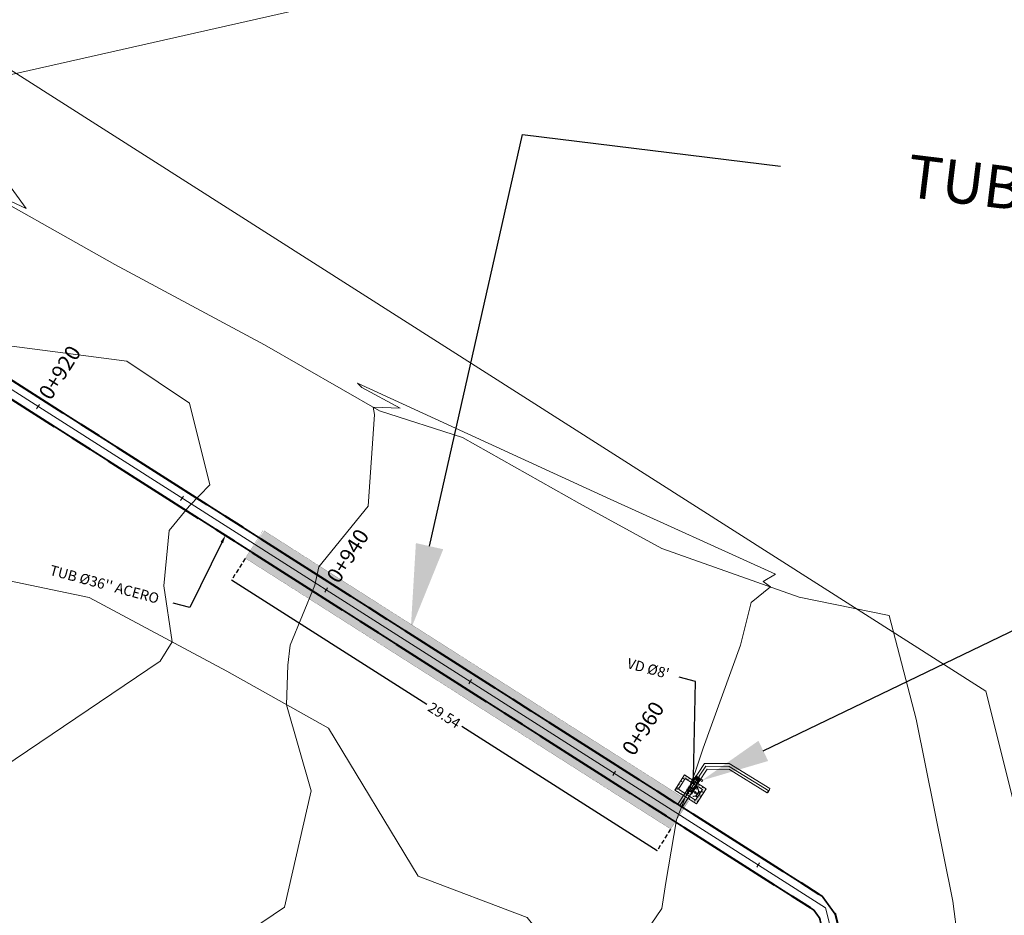
# Model space of a CAD drawing. Units: metres. Extents: x -42808 to 326064, y 31844 to 2118723.
# Drawn here: x 320989 to 321047, y 2114178 to 2114230 of the extents above; entities that cross this region are included whole.
import ezdxf
from ezdxf import colors
from ezdxf.entities.mleader import LeaderData, LeaderLine
from ezdxf.enums import TextEntityAlignment as Align
from ezdxf.math import Vec2, Vec3

# ---------------------------------------------------------------- set-up
doc = ezdxf.new("R2010")
doc.units = ezdxf.units.M
for name, pattern in [('ACAD_ISO05W100', [33, 24, -3, 0, -3, 0, -3]), ('CENTER', [2, 1.25, -0.25, 0.25, -0.25]), ('DASHDOT', [1, 0.5, -0.25, 0, -0.25]), ('DASHED', [0.75, 0.5, -0.25]), ('DASHED2', [0.375, 0.25, -0.125])]:
    doc.linetypes.add(name, pattern=pattern)
doc.layers.get('0').update_dxf_attribs({"lineweight": 0})
doc.layers.get('Defpoints').update_dxf_attribs({"lineweight": 0})
for name, color, linetype, lineweight in [('0-Carretera principal', 7, 'Continuous', 0), ('AAALONGI', 30, 'Continuous', 0), ('BAR-EIXOS', 1, 'DASHDOT', 0), ('BAR-PECAS', 3, 'Continuous', 0), ('BAR-PONTAS', 1, 'DASHED', 0), ('C-ROAD-CNTR-N', 92, 'Continuous', 0), ('C-ROAD-STAN', 11, 'Continuous', 0), ('C-ROAD-STAN-MINR', 11, 'Continuous', 0), ('C-TINN-BNDY', 110, 'Continuous', 0), ('C-TOPO-MINR', 8, 'Continuous', 0), ('CAIXA-T1-L1', 1, 'Continuous', 0), ('CAIXA-T1-L2', 1, 'DASHED', 0), ('CAIXA-T2-L1', 2, 'Continuous', 0), ('CAIXA-T4-L1', 4, 'Continuous', 0), ('DIMTEXTO', 4, 'Continuous', 0), ('G-TEXT', 7, 'Continuous', 0), ('Layer2', 3, 'Continuous', 0), ("LINEA ADUCCIÓN Ø36'' H.D.", 36, 'Continuous', 0), ('PIPE', 7, 'Continuous', 0), ('POTABLE', 7, 'Continuous', 0), ('TEXTO-PE', 3, 'Continuous', 0), ('TEXTO-PECAS-T2', 2, 'Continuous', 0), ('TEXTO-T1', 1, 'Continuous', 0), ('TUB-FF-EIXO', 1, 'DASHDOT', 0), ('TUBERIA', 7, 'Continuous', 0)]:
    doc.layers.add(name, color=color, linetype=linetype, lineweight=lineweight)
doc.styles.add('ISOCPEUR', font='isocpeur.ttf', dxfattribs={"height": 0.09999999999999999})
doc.styles.add('SMPLEX', font='simplex.shx')
doc.styles.get("Standard").update_dxf_attribs({"font": 'simplex.shx'})
doc.dimstyles.new('D-30', dxfattribs={"dimscale": 0.3, "dimtxt": 0.55, "dimasz": 0.17, "dimexe": 0.56, "dimexo": 0.655, "dimgap": 0.1, "dimtad": 0, "dimzin": 0, "dimdsep": 46, "dimtxsty": 'SMPLEX', "dimblk": 'OBLIQUE', "dimcen": 0.09, "dimdle": 0.2, "dimadec": 0, "dimazin": 0, "dimtfac": 1, "dimtofl": 0, "dimtmove": 1, "dimatfit": 3, "dimldrblk": 'OPEN30', "dimfxl": 1, "dimtolj": 1, "dimtzin": 0, "dimarcsym": 0})

# ---------------------------------------------------------------- blocks, each defined once
blk = doc.blocks.new('AeccTickTriangle')
at = {"color": 0, "linetype": 'ByBlock', "lineweight": -2}
blk.add_lwpolyline([(3.05311331771918e-16, 0.6666666666666667), (-0.5773502691896256, -0.333333333333333), (0.5773502691896257, -0.3333333333333335)], close=True, dxfattribs=at)
at = {"color": 0, "linetype": 'ByBlock', "lineweight": -2, "const_width": 0.0625}
blk.add_lwpolyline([(-0.03125, 0, 1), (0.03125, 0, 1)], format="xyb", close=True, dxfattribs=at)
blk = doc.blocks.new('AeccTickLine')
blk.add_line((0, -0.5), (0, 0.5))
blk = doc.blocks.new('BB-3-RB01-N10-D200-S0')
at = {"layer": 'BAR-EIXOS'}
blk.add_line((0.115000000000002, 0), (-0.115000000000002, 0), dxfattribs=at)
at = {"layer": 'BAR-PECAS'}
for p, q in [((-0.09499999999999886, 0.1110000000000042), (-0.05890626840344027, 0.1110000000000042)), ((0.09499999999999886, 0.1110000000000042), (0.05890626840343316, 0.1110000000000042)), ((-0.09499999999999886, -0.1110000000000042), (-0.05890626840344027, -0.1110000000000042)), ((0.09499999999999886, -0.1110000000000042), (0.05890626840343316, -0.1110000000000042))]:
    blk.add_line(p, q, dxfattribs=at)
for points in [[(-0.115000000000002, -0.1700000000000017), (-0.115000000000002, 0.1700000000000017), (-0.09499999999999886, 0.1700000000000017), (-0.09499999999999886, -0.1700000000000017)], [(0.115000000000002, -0.1700000000000017), (0.115000000000002, 0.1700000000000017), (0.09499999999999886, 0.1700000000000017), (0.09499999999999886, -0.1700000000000017)]]:
    blk.add_lwpolyline(points, close=True, dxfattribs=at)
blk.add_lwpolyline([(0.02683333333333593, -0.1700000000000017, 0.3156862745097554), (0.02683333333333593, 0.1700000000000017), (-0.02683333333333593, 0.1700000000000017, 0.3156862745097703), (-0.02683333333333593, -0.1700000000000017), (0.02683333333333593, -0.1700000000000017)], format="xyb", close=True, dxfattribs=at)
for radius in [0.02683333333333299, 0.008944444444444]:
    blk.add_circle((0, 0), radius, dxfattribs=at)
blk = doc.blocks.new('_Oblique')
at = {"color": 0, "linetype": 'ByBlock', "lineweight": -2}
blk.add_line((-0.5, -0.5), (0.5, 0.5), dxfattribs=at)
blk = doc.blocks.new('*D68')
at = {"layer": 'AAALONGI', "color": 0, "linetype": 'DASHED2', "lineweight": -2, "transparency": 16777216}
for p, q in [((321002.1391909671, 2114198.671785241), (321001.3333811705, 2114197.406726467)), ((321027.0521504827, 2114182.802872861), (321026.2463406861, 2114181.537814087))]:
    blk.add_line(p, q, dxfattribs=at)
at = {"layer": 'AAALONGI', "color": 0, "lineweight": -2, "transparency": 16777216}
for p, q in [((321001.336024568, 2114197.41832183), (321012.770028417, 2114190.135156411)), ((321026.2557315087, 2114181.545111514), (321014.8217276604, 2114188.828276933))]:
    blk.add_line(p, q, dxfattribs=at)
at = {"layer": 'Defpoints', "color": 0, "transparency": 16777216}
for p in [(321002.146228837, 2114198.68283415, -0.001229122874360666), (321027.0591883525, 2114182.81392177, -0.001229122874360666), (321026.2523577962, 2114181.547260482)]:
    blk.add_point(p, dxfattribs=at)
at = {"layer": 'AAALONGI', "color": 0, "lineweight": -2, "transparency": 16777216, "xscale": 0.0034, "yscale": 0.0034, "zscale": 0.0034}
for p, rotation in [((321001.3393982806, 2114197.416172862), 147.5039152556024), ((321026.2523577962, 2114181.547260482), 327.5039152556024)]:
    blk.add_blockref('_Oblique', p, dxfattribs=dict(at, rotation=rotation))
at = {"layer": 'AAALONGI', "color": 0, "transparency": 16777216, "insert": (321013.7958780384, 2114189.481716672), "char_height": 0.6, "attachment_point": 5, "rotation": 327.50391525560235, "style": 'SMPLEX'}
blk.add_mtext('\\A1;29.54', dxfattribs=at)
blk = doc.blocks.new('_Open30')
at = {"layer": 'DIMTEXTO', "color": 0, "lineweight": -2}
for p, q in [((-1, 0.26794919), (0, 0)), ((0, 0), (-1, -0.26794919)), ((0, 0), (-1, 0))]:
    blk.add_line(p, q, dxfattribs=at)

msp = doc.modelspace()

# ---------------------------------------------------------------- hatches: boundary and pattern name
at = {"transparency": 33554559}
h = msp.add_hatch(dxfattribs=at)
h.set_pattern_fill('AR-CONC', color=8, scale=0.005)
h.set_pattern_definition([(49.99999999999999, (1346.992294728756, 3840.963167925365), (0.91092334498002, -0.07969542769451543), [0.09525, -1.04775]), (355, (1346.992294728756, 3840.963167925365), (-0.1762171071248467, 0.9552842261951757), [0.0762, -0.83820292085]), (100.4514447, (1347.068204763753, 3840.956526658032), (0.7347062354517664, 0.8755887595609755), [0.08095004399999998, -0.8904512229999998]), (46.18420000000001, (1346.992294728756, 3841.217167925555), (1.35539520446065, -0.2102116396636357), [0.142875, -1.571625]), (96.63555760999992, (1347.105244228733, 3841.199650425464), (1.187020670257515, 1.237130622988608), [0.1214251157, -1.3356780408]), (351.1841511700001, (1346.992294728756, 3841.217167925555), (1.187020670324885, 1.237130622927663), [0.11429983535, -1.2572986596]), (21, (1347.119294728735, 3841.153667925391), (0.7580719563456624, -0.5113259909354381), [0.09525, -1.04775]), (326.0000000000001, (1347.119294728735, 3841.153667925391), (0.3090101417382354, 0.9209398306115963), [0.0762, -0.8382]), (71.45144499999999, (1347.182467391773, 3841.111057425849), (1.067082096393581, 0.4096138444295262), [0.08095004400000001, -0.8904496879999999]), (37.50000000000001, (1346.992294728756, 3840.963167925365), (0.01544301625295908, 0.4227751943657655), [0, -0.82804, 0, -0.8509000000000001, 0, -0.8413750000000001]), (7.499999999999999, (1346.992294728756, 3840.963167925365), (0.3340983125515287, 0.5009028740905975), [0, -0.48514, 0, -0.80899, 0, -0.320675]), (327.5, (1346.709084728733, 3840.963167925365), (0.677952975834357, -0.02864371996336722), [0, -0.3175, 0, -0.9906, 0, -1.31445]), (317.5, (1346.582084728754, 3840.963167925365), (0.7406459069300902, 0.1271324551666652), [0, -0.41275, 0, -0.65786, 0, -0.93345])])
h.paths.add_polyline_path([(321027.0588071482, 2114182.813323309), (321028.1036121105, 2114184.45349897), (321003.2398724942, 2114200.291059542), (321002.146228837, 2114198.68283415)])
at = {"layer": 'CAIXA-T1-L1'}
h = msp.add_hatch(dxfattribs=at)
h.set_pattern_fill('AR-CONC', color=256, scale=0.03, angle=-135.2096239310704, style=0)
h.set_pattern_definition([(274.7903760689296, (321142.6984583734, 2114132.665021127), (-0.1659724628467507, -0.1382358187143425), [0.0225, -0.2475]), (219.7903760689296, (321142.6984583734, 2114132.665021127), (0.1885202874996596, -0.1308210444584751), [0.01799999999999999, -0.1979999999999999]), (325.2417760689296, (321142.6846273361, 2114132.653501475), (0.02254761471550348, -0.2690568785416818), [0.01912205699999988, -0.210342633599999]), (270.9745760689296, (321142.7407292743, 2114132.622439782), (-0.2622059856853743, -0.1903260914026308), [0.03374999999999993, -0.3712499999999994]), (321.4259760689296, (321142.7188787657, 2114132.606579288), (0.006888223972497831, -0.4049414183929764), [0.0286830863999999, -0.3155138999999985]), (215.9745760689296, (321142.7407292743, 2114132.622439782), (0.00688854016402865, -0.404941413103032), [0.02699999999999998, -0.2969999999999997]), (245.7903760689296, (321142.7088708765, 2114132.611949668), (-0.2121808416235711, -0.04043872459603037), [0.02249999999999998, -0.2474999999999998]), (190.7903760689297, (321142.7088708765, 2114132.611949668), (0.1014602577586446, -0.2058151125833816), [0.01799999999999999, -0.1979999999999999]), (296.2417760689296, (321142.6911891376, 2114132.608579785), (-0.110720774931292, -0.2462537488416497), [0.01912205699999999, -0.2103426335999999]), (262.2903760689296, (321142.6984583734, 2114132.665021127), (0.06776970044885319, -0.07344538039300164), [0, -0.1955999999999998, 0, -0.2009999999999998, 0, -0.1987499999999998]), (232.2903760689296, (321142.6984583734, 2114132.665021127), (0.02735141813621327, -0.1395738375410593), [0, -0.1145999999999999, 0, -0.1910999999999997, 0, -0.07574999999999989]), (192.2903760689296, (321142.7459365731, 2114132.712153182), (-0.118421460364748, -0.1080236924432804), [0, -0.07499999999999998, 0, -0.234, 0, -0.3104999999999999]), (182.2903760689296, (321142.7672272456, 2114132.733288632), (-0.1030066184900424, -0.1445720476138), [0, -0.09749999999999998, 0, -0.1553999999999999, 0, -0.2204999999999999])])
h.paths.add_polyline_path([(321028.0255406125, 2114184.636330984), (321027.932097139, 2114184.696241895), (321028.0130578297, 2114184.822516859), (321028.1065013026, 2114184.762605948)], flags=17)
h.paths.add_polyline_path([(321027.9196143559, 2114184.882427771), (321028.0130578297, 2114184.822516859), (321027.932097139, 2114184.696241895), (321027.8386536652, 2114184.756152805)], flags=17)
h.paths.add_polyline_path([(321028.5922654454, 2114185.520255734), (321028.5113047553, 2114185.39398077), (321028.4178612822, 2114185.453891681), (321028.4988219723, 2114185.580166645)], flags=17)
h.paths.add_polyline_path([(321028.4178612822, 2114185.453891681), (321028.3244178082, 2114185.513802591), (321028.4053784983, 2114185.640077556), (321028.4988219723, 2114185.580166645)], flags=17)
h.paths.add_polyline_path([(321028.5922654454, 2114185.520255734), (321029.1301967929, 2114185.175363192), (321028.5634719598, 2114184.291438443), (321028.0255406125, 2114184.636330984), (321028.1065013026, 2114184.762605948), (321028.5181576869, 2114184.498674098), (321028.9229611388, 2114185.130048919), (321028.5113047553, 2114185.39398077)])
h.paths.add_polyline_path([(321027.8674471508, 2114185.984970097), (321028.4053784983, 2114185.640077556), (321028.3244178082, 2114185.513802591), (321027.9127614243, 2114185.777734443), (321027.507957972, 2114185.146359621), (321027.9196143559, 2114184.882427771), (321027.8386536652, 2114184.756152805), (321027.3007223174, 2114185.101045347)])

# ---------------------------------------------------------------- linework, layer by layer
at = {"color": 150}
for p, q in [((321027.4670788528, 2114184.266614628), (321029.045070818, 2114186.661155553)), ((321030.4827101707, 2114186.654237915), (321032.8582729447, 2114185.190806237)), ((321027.5933637576, 2114184.185647564), (321029.1150253337, 2114186.494709333)), ((321030.4895924059, 2114186.47382003), (321032.7989325599, 2114185.051183852))]:
    msp.add_line(p, q, dxfattribs=at)
at = {"color": 1, "linetype": 'ACAD_ISO05W100', "ltscale": 0.1, "const_width": 0.1, "flags": 128}
msp.add_lwpolyline([(320974.2419055127, 2114215.229118317), (320974.5546358068, 2114214.337362006), (320976.7612394305, 2114215.14545244), (320977.3363710322, 2114215.079739477), (321035.4398423784, 2114178.067365368), (321035.7782519735, 2114177.597712839), (321041.3032904821, 2114155.392317261), (321042.2200578668, 2114155.621582527), (321036.6980017122, 2114177.814704585), (321035.9367673203, 2114178.871162981), (320977.7947785365, 2114215.906109588), (320976.5010505763, 2114216.053927404), (320974.2419055127, 2114215.229118317)], dxfattribs=at)
at = {"color": 5, "linetype": 'DASHED2', "ltscale": 10, "const_width": 0.01, "elevation": -0.001229122874360666, "flags": 128}
for points in [[(321002.1462288368, 2114198.68283415), (321003.1906131923, 2114200.322436446)], [(321028.1036121103, 2114184.45349897), (321003.2398724942, 2114200.291059542)], [(321002.1462288368, 2114198.68283415), (321027.0588071481, 2114182.813323308)], [(321027.0588071481, 2114182.813323308), (321028.1035727092, 2114184.453524067)]]:
    msp.add_lwpolyline(points, dxfattribs=at)
at = {"color": 150, "flags": 128}
for points in [[(321030.4827101707, 2114186.654237915), (321029.045070818, 2114186.661155553)], [(321027.7196486626, 2114184.1046805), (321029.1849798501, 2114186.328263114)], [(321030.4895924059, 2114186.47382003), (321029.1150253337, 2114186.494709333)], [(321030.4964746406, 2114186.293402145), (321029.1849798501, 2114186.328263114)], [(321030.4964746406, 2114186.293402145), (321032.7009230949, 2114184.935383008)], [(321032.8582729447, 2114185.190806237), (321032.8260072236, 2114185.072513586), (321032.7374907002, 2114185.002779242), (321032.7009230956, 2114184.935383009), (321032.7773487658, 2114184.979876783), (321032.781748962, 2114185.037646415)]]:
    msp.add_lwpolyline(points, dxfattribs=at)
at = {"layer": '0-Carretera principal', "color": 254}
for points in [[(320945.4312960256, 2114219.384167577), (320957.6762960256, 2114221.231167577), (320970.6382960256, 2114223.006167577), (320985.1972960256, 2114221.120167577), (320994.4922960256, 2114215.887167577), (321003.2562960256, 2114211.183167577), (321009.9932960256, 2114207.319167577), (321014.8692960256, 2114205.757167577), (321021.7152960256, 2114201.887167577), (321026.5412960256, 2114199.257167577), (321034.5792960256, 2114196.410167577), (321039.8562960256, 2114195.331167577), (321041.4372960256, 2114189.246167577), (321043.5742960256, 2114178.580167577), (321044.7492960256, 2114169.534167577), (321048.3682960256, 2114161.431167577), (321051.1172960256, 2114151.095167577), (321054.4422960256, 2114143.180167577), (321057.4032960256, 2114130.987167577), (321062.0882960256, 2114123.956167577), (321063.4782960256, 2114116.233167577)], [(321037.8822960256, 2114115.986167577), (321035.0932960256, 2114125.397167577), (321033.5592960256, 2114134.530167577), (321031.9722960256, 2114145.266167577), (321031.0682960256, 2114154.548167577), (321028.8452960256, 2114161.850167577), (321026.5852960256, 2114167.676167577), (321018.6472960257, 2114177.630167577), (321012.2732960256, 2114180.049167577), (321007.0232960256, 2114188.715167577), (321001.0652960256, 2114192.056167577), (320993.0022960256, 2114196.379167577), (320983.5452960256, 2114198.353167577), (320979.2612960256, 2114195.395167577), (320966.5912960256, 2114189.316167577), (320949.4292960256, 2114179.642167577), (320942.5292960256, 2114170.751167577)]]:
    msp.add_lwpolyline(points, dxfattribs=at)
at = {"layer": 'BAR-EIXOS'}
msp.add_line((321028.2775294184, 2114185.235015076), (321028.6209505008, 2114185.770651378), dxfattribs=at)
at = {"layer": 'BAR-PECAS'}
for points in [[(321028.1948807031, 2114185.311762649), (321028.3244178082, 2114185.513802591)], [(321028.4053784983, 2114185.640077556), (321028.527507027, 2114185.830562289)], [(321028.5922654454, 2114185.520255734), (321028.7143939742, 2114185.710740468), (321028.527507027, 2114185.830562289)], [(321028.3817676505, 2114185.191940827), (321028.5113047553, 2114185.39398077)]]:
    msp.add_lwpolyline(points, dxfattribs=at)
msp.add_lwpolyline([(321028.420641044, 2114185.143259626), (321028.1344177922, 2114185.326770525), (321028.1452125508, 2114185.343607187), (321028.4314358028, 2114185.160096288)], close=True, dxfattribs=at)
at = {"layer": 'BAR-PONTAS'}
for p, q in [((321028.3244178082, 2114185.513802591), (321028.4053784983, 2114185.640077556)), ((321028.5113047553, 2114185.39398077), (321028.5922654454, 2114185.520255734))]:
    msp.add_line(p, q, dxfattribs=at)
at = {"layer": 'C-ROAD-CNTR-N', "color": 92, "linetype": 'Continuous', "lineweight": 0, "flags": 128}
for points in [[(320910.9775137578, 2114201.786046905), (320986.5230933318, 2114228.470895285), (321045.5158332149, 2114190.901321095), (321086.0461908178, 2114028.831808385), (321117.2539380808, 2114026.496773845), (321149.4520654178, 2114032.524940895), (321205.5442904818, 2114041.065732365), (321294.1875529359, 2114084.467506285)], [(320901.5780741496, 2114189.082834967), (320977.1236537236, 2114215.767683347), (321036.1163936066, 2114178.198109157), (321076.6467512096, 2114016.128596447), (321107.8544984726, 2114013.793561907), (321140.0526258096, 2114019.821728957), (321196.1448508736, 2114028.362520427), (321284.7881133276, 2114071.764294347)]]:
    msp.add_lwpolyline(points, dxfattribs=at)
at = {"layer": 'C-TINN-BNDY', "color": 110, "linetype": 'Continuous', "lineweight": 0, "flags": 128}
msp.add_lwpolyline([(321293.3032960256, 2114059.478167577), (321196.7872960256, 2114026.362167577), (321102.7912960256, 2113996.692167577), (321082.2732960256, 2113993.168167577), (320243.0842960256, 2113844.338167577), (320200.7632960256, 2113835.175167577), (320193.4742960256, 2113835.132167577), (320185.4092960256, 2113836.023167577), (320177.0252960256, 2113839.777167577), (320177.0252960256, 2113839.777167577), (319828.2642960256, 2113884.912167577), (319803.1062960256, 2113880.365167577), (320243.6792960256, 2114140.139167577), (320291.7052960256, 2114193.199167577), (320298.0302960256, 2114200.470167577), (320305.0562960256, 2114207.071167577), (320393.1962960256, 2114239.286167577), (320911.2172960256, 2114224.167167577), (320970.6382960256, 2114223.006167577), (321752.6662960256, 2114399.840167577)], dxfattribs=at)
at = {"layer": 'C-TOPO-MINR', "color": 8, "linetype": 'Continuous', "lineweight": 0, "flags": 128}
for points, elevation in [([(320986.8754238887, 2114175.502176135), (320987.2466497575, 2114185.974399802), (320997.1604509854, 2114192.654143984), (320997.8554724261, 2114193.777123477), (320997.3714394149, 2114197.056732754), (320997.6907917153, 2114200.305250551), (320998.8493063654, 2114201.738476292), (321000.0684944473, 2114202.978285953), (320998.8627268614, 2114207.776764839), (320995.2045270434, 2114210.225525412), (320988.0218784011, 2114211.167428114), (320986.1455107908, 2114220.586331335), (320986.0583391719, 2114220.674353144), (320989.3102504811, 2114219.179609161), (320987.6893225743, 2114221.383473), (320987.9705769309, 2114221.765979673), (320982.4003264825, 2114225.665825407)], 658), ([(321023.7401990035, 2114174.063184868), (321026.541736867, 2114178.162449786), (321026.7702725515, 2114179.689303727), (321027.3993945689, 2114183.357255837), (321028.4872786076, 2114186.14927311), (321028.9569202946, 2114187.548546963), (321031.1405300137, 2114193.586825135), (321031.7799105232, 2114196.084256539), (321032.9097229531, 2114197.00151798), (321032.4636222215, 2114197.310940698), (321033.1879146463, 2114197.741062749), (321023.3018261686, 2114202.23863557), (321008.7173693361, 2114208.942394381), (321008.9649678506, 2114208.692381024), (321011.2116051904, 2114207.466168738), (321009.6265097967, 2114207.529537473), (321009.7001188828, 2114207.097681863), (321009.3450908975, 2114201.728475269), (321006.4506369156, 2114198.186673034), (321006.2038605493, 2114197.107017882), (321004.7757024665, 2114193.589937705), (321004.6264119392, 2114192.41620687), (321004.556688217, 2114190.098339227), (321005.9939750005, 2114185.062548398), (321004.4447829615, 2114178.226916587), (320997.6782026404, 2114173.667714269)], 656)]:
    msp.add_lwpolyline(points, dxfattribs=dict(at, elevation=elevation))
at = {"layer": 'CAIXA-T1-L2'}
msp.add_circle((321028.383826174, 2114185.030256683), 0.2999999999999999, dxfattribs=at)
at = {"layer": 'CAIXA-T2-L1', "linetype": 'Continuous'}
for p, q in [((321028.6951221273, 2114185.008853111), (321028.533200747, 2114184.756303182)), ((321028.7186934544, 2114184.993740448), (321028.5567720734, 2114184.74119052)), ((321028.7020225058, 2114185.03768971), (321028.6869098436, 2114185.014118384)), ((321028.6869098436, 2114185.014118384), (321028.801520103, 2114184.940636473)), ((321028.7020225058, 2114185.03768971), (321028.816632765, 2114184.964207799)), ((321028.5098758008, 2114184.737997129), (321028.524988463, 2114184.761568455)), ((321028.5098758008, 2114184.737997129), (321028.6244860598, 2114184.664515217)), ((321028.524988463, 2114184.761568455), (321028.6395987222, 2114184.688086544))]:
    msp.add_line(p, q, dxfattribs=at)
at = {"layer": 'CAIXA-T4-L1'}
for points in [[(321029.1301967929, 2114185.175363192), (321028.5634719598, 2114184.291438443), (321027.3007223174, 2114185.101045347), (321027.8674471508, 2114185.984970097)], [(321029.1301967929, 2114185.175363192), (321027.8674471508, 2114185.984970097)]]:
    msp.add_lwpolyline(points, dxfattribs=at)
msp.add_lwpolyline([(321027.507957972, 2114185.146359621), (321027.9127614243, 2114185.777734443), (321028.9229611388, 2114185.130048919), (321028.5181576869, 2114184.498674098)], close=True, dxfattribs=at)
at = {"layer": "LINEA ADUCCIÓN Ø36'' H.D.", "color": 4, "linetype": 'CENTER', "lineweight": 40, "ltscale": 5}
for p, q in [((320977.7380608016, 2114215.936580027), (321036.0212205917, 2114178.818902537)), ((320977.2304371009, 2114215.139495854), (321035.5135968911, 2114178.021818364)), ((321036.6751556552, 2114177.911356978), (321076.8935150601, 2114017.089437371))]:
    msp.add_line(p, q, dxfattribs=at)
at = {"layer": 'PIPE', "color": 0}
msp.add_lwpolyline([(320901.5780741496, 2114189.082834967), (320977.1236537236, 2114215.767683347), (321036.1163936066, 2114178.198109157), (321076.6467512096, 2114016.128596447), (321107.8544984726, 2114013.793561907), (321140.0526258096, 2114019.821728957), (321196.1448508736, 2114028.362520427), (321284.7881133276, 2114071.764294347)], dxfattribs=at)
at = {"layer": 'POTABLE', "color": 2}
for points in [[(321028.4353334935, 2114185.79969873), (321028.4609818397, 2114185.839702639), (321028.7608074701, 2114185.64747063), (321028.7351591237, 2114185.607466721)], [(321028.4877585458, 2114185.881466458), (321028.5134068927, 2114185.921470367), (321028.8132325228, 2114185.729238358), (321028.7875841759, 2114185.689234449)]]:
    msp.add_lwpolyline(points, close=True, dxfattribs=at)
at = {"layer": 'POTABLE', "color": 1}
for points in [[(321028.4361340507, 2114185.772401706), (321028.4483037639, 2114185.791382893), (321028.4904411949, 2114185.764366647), (321028.4782714817, 2114185.745385459)], [(321028.5063851621, 2114185.727360486), (321028.5185548757, 2114185.746341673), (321028.5606923065, 2114185.719325427), (321028.5485225933, 2114185.700344239)], [(321028.5385468764, 2114185.932135717), (321028.526377163, 2114185.913154528), (321028.568514594, 2114185.886138282), (321028.5806843076, 2114185.905119471)], [(321028.6087979878, 2114185.887094497), (321028.5966282742, 2114185.868113309), (321028.6387657056, 2114185.841097063), (321028.6509354188, 2114185.860078251)], [(321028.6397680283, 2114185.641842592), (321028.6519377419, 2114185.66082378), (321028.6098003107, 2114185.687840025), (321028.5976305973, 2114185.668858837)], [(321028.7100191395, 2114185.596801371), (321028.7221888524, 2114185.615782559), (321028.6800514214, 2114185.642798805), (321028.6678817082, 2114185.623817618)], [(321028.742180854, 2114185.801576603), (321028.7300111408, 2114185.782595415), (321028.6878737101, 2114185.809611662), (321028.7000434225, 2114185.828592849)], [(321028.8124319649, 2114185.756535382), (321028.8002622515, 2114185.737554195), (321028.7581248208, 2114185.764570442), (321028.7702945342, 2114185.783551629)]]:
    msp.add_lwpolyline(points, close=True, dxfattribs=at)
at = {"layer": 'POTABLE', "color": 2}
for points in [[(321028.4843529243, 2114185.824718362), (321028.5111296297, 2114185.866482179)], [(321028.5324654338, 2114185.852802814), (321028.5056887282, 2114185.811038996)], [(321028.5550335454, 2114185.779401763), (321028.5818102508, 2114185.821165582)], [(321028.6031460547, 2114185.807486216), (321028.5763693493, 2114185.765722397)], [(321028.6454199605, 2114185.721450872), (321028.6721966668, 2114185.763214692)], [(321028.6935324703, 2114185.749535325), (321028.6667557646, 2114185.707771507)], [(321028.7161005813, 2114185.676134274), (321028.7428772877, 2114185.717898092)], [(321028.7642130913, 2114185.704218726), (321028.7374363855, 2114185.662454908)]]:
    msp.add_lwpolyline(points, dxfattribs=at)
at = {"layer": 'POTABLE', "color": 1}
for points in [[(321028.5182093099, 2114185.803011475), (321028.5449860155, 2114185.844775293)], [(321028.7035800003, 2114185.684161795), (321028.7303567057, 2114185.725925613)]]:
    msp.add_lwpolyline(points, dxfattribs=at)
at = {"layer": 'TEXTO-PECAS-T2'}
for p, q in [((321028.830516473, 2114185.686596768), (321028.7372522814, 2114185.746392732)), ((321028.4470727526, 2114184.985906478), (321028.3538085612, 2114185.045702444)), ((321028.5398003942, 2114185.233164833), (321028.446536203, 2114185.292960798))]:
    msp.add_line(p, q, dxfattribs=at)
for centre in [(321028.8779602413, 2114185.656178384), (321028.4945165216, 2114184.955488096), (321028.5872441625, 2114185.20274645)]:
    msp.add_circle(centre, 0.05635768961472204, dxfattribs=at)
at = {"layer": 'TEXTO-T1'}
for points in [[(321028.7301260253, 2114184.918674303), (321028.6829131505, 2114184.937933654), (321028.7190868227, 2114184.901996993)], [(321028.5474662549, 2114184.8217983), (321028.5002533795, 2114184.841057651), (321028.5364270526, 2114184.805120991)]]:
    msp.add_solid(points, dxfattribs=at)
at = {"layer": 'TUB-FF-EIXO'}
for p, q in [((321028.636376103, 2114184.868335302), (321028.1312762458, 2114185.192178064)), ((321028.5457475547, 2114185.282806611), (321028.2219047936, 2114184.777706755))]:
    msp.add_line(p, q, dxfattribs=at)
at = {"layer": 'TUBERIA'}
for p, q in [((321028.5403813714, 2114185.838881503), (321028.5494919833, 2114185.853091389)), ((321028.7272683185, 2114185.719059681), (321028.7363789304, 2114185.733269567))]:
    msp.add_line(p, q, dxfattribs=at)

# ---------------------------------------------------------------- block references
at = {"layer": 'BAR-PECAS', "xscale": -1, "rotation": 237.3341991738405}
msp.add_blockref('BB-3-RB01-N10-D200-S0', (321028.2154595557, 2114185.138204271), dxfattribs=at)
at = {"layer": 'C-ROAD-STAN', "color": 11, "linetype": 'Continuous', "lineweight": 0, "xscale": 0.02999999999999999, "yscale": 0.02999999999999999, "zscale": 0.02999999999999999}
msp.add_blockref('AeccTickTriangle', (321036.1163936066, 2114178.198109157), dxfattribs=at)
at = {"layer": 'C-ROAD-STAN-MINR', "color": 11, "linetype": 'Continuous', "lineweight": 0, "xscale": 0.2999999999999999, "yscale": 0.2999999999999999, "zscale": 0.2999999999999999, "rotation": 327.5089446014519}
for p in [(320998.4351642828, 2114202.195430581), (321015.3046705798, 2114191.452071828), (321032.1741768769, 2114180.708713075)]:
    msp.add_blockref('AeccTickLine', p, dxfattribs=at)
at = {"layer": 'Layer2', "color": 3, "linetype": 'Continuous', "lineweight": 0, "xscale": 0.2999999999999999, "yscale": 0.2999999999999999, "zscale": 0.2999999999999999, "rotation": 327.5089446014519}
for p in [(320990.0004111343, 2114207.567109957), (321006.8699174313, 2114196.823751205), (321023.7394237284, 2114186.080392451)]:
    msp.add_blockref('AeccTickLine', p, dxfattribs=at)

# ---------------------------------------------------------------- texts
at = {"layer": 'Layer2', "color": 3, "linetype": 'Continuous', "lineweight": 0, "char_height": 0.9000000000000001, "attachment_point": 4, "rotation": 57.508944601451915}
for s, insert in [('{\\C7;0+920}', (320990.3568220609, 2114208.126755829)), ('{\\C7;0+940}', (321007.2263283581, 2114197.383397075)), ('{\\C7;0+960}', (321024.5213757893, 2114187.275006673))]:
    msp.add_mtext(s, dxfattribs=dict(at, insert=insert))
at = {"layer": 'TEXTO-PE'}
for s, p in [('6', (321028.8779969712, 2114185.659464709)), ('4', (321028.494553252, 2114184.95877442)), ('5', (321028.5872808929, 2114185.206032775))]:
    msp.add_text(s, height=0.05, rotation=237.334199180934, dxfattribs=at).set_placement(p, align=Align.MIDDLE)

# ---------------------------------------------------------------- dimensions: what is measured, and where the dimension line sits
at = {"layer": 'AAALONGI', "color": 30, "true_color": 0xf8991e}
dim = msp.add_aligned_dim(p1=(321002.1462288368, 2114198.68283415, -0.001229122874360666), p2=(321027.0591883525, 2114182.81392177, -0.001229122874360666), distance=-1.501801040636446, dimstyle='D-30', override={"dimscale": 0.02, "dimtxt": 30}, dxfattribs=at)
dim.commit()
dim.dimension.update_dxf_attribs({"geometry": '*D68', "text_midpoint": (321013.7958780384, 2114189.481716672)})

# ---------------------------------------------------------------- leaders
ml = msp.add_multileader_mtext('Standard')
ml.set_content('{\\fArial|b0|i0|c0|p34;VCA Ø6" H.F. \\PE 0+980.69\\PELEV: 655.89m}', color=256)
ml.set_leader_properties()
ml.build(insert=Vec2(0, 0))
ml.multileader.update_dxf_attribs({"dogleg_length": 0.36})
ctx = ml.context
ctx.base_point, ctx.char_height, ctx.plane_origin, ctx.plane_x_axis, ctx.plane_y_axis = Vec3(321054.5949585739, 2114194.519173546), 2.5, Vec3(321022.287615248, 2114083.38251089), Vec3(0.9898416625702279, -0.1421741292929452), Vec3(0.1421741292929452, 0.9898416625702279)
notes = []
notes.append((ctx, [(0, (1, 1, 0), (321048.9452374802, 2114195.330661087), (0.989841662570228, -0.1421741292929452), 5.707701855178131, [(0, [(321028.8779602413, 2114185.656178384)], 0, [])])]))
ctx.mtext.insert, ctx.mtext.text_direction, ctx.mtext.rotation, ctx.mtext.width, ctx.mtext.flow_direction = Vec3(321056.7553902166, 2114195.493227332), Vec3(0.9898416625702279, -0.1421741292929452), 6.140527795577734, 43.22044135148735, 5
at = {"layer": 'AAALONGI', "lineweight": 9}
ml = msp.add_multileader_mtext('Standard', dxfattribs=at)
ml.set_content("{\\fArial|b0|i0|c0|p34;TUB %%C36'' HD}", color=256, style='ISOCPEUR')
ml.set_leader_properties(color=256)
ml.build(insert=Vec2(0, 0))
ml.multileader.update_dxf_attribs({"text_right_attachment_type": 2, "dogleg_length": 1, "arrow_head_size": 0.5})
ctx = ml.context
ctx.base_point, ctx.char_height, ctx.arrow_head_size, ctx.landing_gap_size, ctx.plane_origin, ctx.plane_x_axis, ctx.plane_y_axis = Vec3(320974.2596045931, 2114208.911778886), 0.6, 0.5, 0.5, Vec3(320949.5985746567, 2114250.486478467), Vec3(0.9659258262890683, -0.2588190451025207), Vec3(0.2588190451025207, 0.9659258262890683)
ctx.right_attachment = 2
notes.append((ctx, [(0, (1, 1, 0), (320973.2936787668, 2114209.170597931), (0.9659258262890683, -0.2588190451025207), 1, [(0, [(320973.326845467, 2114214.061196934)], 0, [])])]))
ctx.mtext.insert, ctx.mtext.text_direction, ctx.mtext.rotation, ctx.mtext.width, ctx.mtext.defined_height, ctx.mtext.flow_direction = Vec3(320974.8233381155, 2114209.083809381), Vec3(0.9659258262890683, -0.2588190451025207), 6.021385919380437, 32.51473690692967, 1.812046912745852, 5
ml = msp.add_multileader_mtext('Standard', dxfattribs=at)
ml.set_content("{\\fArial|b0|i0|c0|p34;TUB %%C36'' ACERO}", color=256, style='ISOCPEUR')
ml.set_leader_properties(color=256)
ml.build(insert=Vec2(0, 0))
ml.multileader.update_dxf_attribs({"text_right_attachment_type": 2, "dogleg_length": 1, "arrow_head_size": 0.5})
ctx = ml.context
ctx.base_point, ctx.char_height, ctx.arrow_head_size, ctx.landing_gap_size, ctx.plane_origin, ctx.plane_x_axis, ctx.plane_y_axis = Vec3(320990.2244472147, 2114198.12363489), 0.6, 0.5, 0.5, Vec3(320975.877210791, 2114229.153985346), Vec3(0.9659258262890683, -0.2588190451025207), Vec3(0.2588190451025207, 0.9659258262890683)
ctx.right_attachment = 2
notes.append((ctx, [(1, (1, 1, 0), (320998.8859286247, 2114195.791357645), (-0.9659258262890683, 0.2588190451025207), 1, [(0, [(321000.9873969052, 2114200.050057742)], 0, [])])]))
ctx.mtext.insert, ctx.mtext.text_direction, ctx.mtext.rotation, ctx.mtext.width, ctx.mtext.flow_direction = Vec3(320990.7881807371, 2114198.295665385), Vec3(0.9659258262890683, -0.2588190451025207), 6.021385919380437, 45, 5
ml = msp.add_multileader_mtext('Standard', dxfattribs=at)
ml.set_content("{\\fArial|b0|i0|c0|p34;VD %%C8'}", color=256, style='ISOCPEUR')
ml.set_leader_properties(color=256)
ml.build(insert=Vec2(0, 0))
ml.multileader.update_dxf_attribs({"text_right_attachment_type": 2, "dogleg_length": 1, "arrow_head_size": 0.5})
ctx = ml.context
ctx.base_point, ctx.char_height, ctx.arrow_head_size, ctx.landing_gap_size, ctx.plane_origin, ctx.plane_x_axis, ctx.plane_y_axis = Vec3(321024.0435535224, 2114192.66595737), 0.6, 0.5, 0.5, Vec3(321007.4445684364, 2114230.597982165), Vec3(0.9659258262890683, -0.2588190451025207), Vec3(0.2588190451025207, 0.9659258262890683)
ctx.right_attachment = 2
notes.append((ctx, [(1, (1, 1, 0), (321028.5153151889, 2114191.456312147), (-0.9659258262890683, 0.2588190451025207), 1, [(0, [(321028.383826174, 2114185.330256683)], 0, [])])]))
ctx.mtext.insert, ctx.mtext.text_direction, ctx.mtext.rotation, ctx.mtext.width, ctx.mtext.flow_direction = Vec3(321024.6072870449, 2114192.837987865), Vec3(0.9659258262890683, -0.2588190451025207), 6.021385919380437, 45, 5
at = {"layer": 'G-TEXT', "lineweight": 9}
ml = msp.add_multileader_mtext('Standard', dxfattribs=at)
ml.set_content('{\\fArial|b0|i0|c0|p34;TUBERÍA Ø36" ACERO VER DETALLE CRUCE DE RIO (LA-23)}', color=256, style='ISOCPEUR')
ml.set_leader_properties(color=256)
ml.build(insert=Vec2(0, 0))
ml.multileader.update_dxf_attribs({"dogleg_length": 3, "arrow_head_size": 5})
ctx = ml.context
ctx.base_point, ctx.char_height, ctx.arrow_head_size, ctx.plane_origin, ctx.plane_x_axis, ctx.plane_y_axis = Vec3(321033.4868401813, 2114221.655932223), 2.5, 5, Vec3(320986.8704299558, 2114209.807459292), Vec3(0.9925461516413221, -0.1218693434051472), Vec3(0.1218693434051472, 0.9925461516413221)
ctx.text_align_type = 2
notes.append((ctx, [(0, (1, 1, 0), (321018.3838449981, 2114223.510346856), (0.9925461516413221, -0.1218693434051472), 15.21641604092133, [(0, [(321011.8319353323, 2114194.512034249)], 0, [])])]))
ctx.mtext.insert, ctx.mtext.text_direction, ctx.mtext.rotation, ctx.mtext.width, ctx.mtext.defined_height, ctx.mtext.alignment, ctx.mtext.flow_direction = Vec3(321096.9279751047, 2114215.495984035), Vec3(0.9925461516413221, -0.1218693434051472), 6.161012259539984, 63.18870139357936, 16.87092802099411, 3, 5
for ctx, leaders in notes:
    for number, flags, end, landing, length, lines in leaders:
        leader = LeaderData()
        leader.index, (leader.has_last_leader_line, leader.has_dogleg_vector, leader.attachment_direction) = number, flags
        leader.last_leader_point, leader.dogleg_vector, leader.dogleg_length = Vec3(end), Vec3(landing), length
        for number, points, colour, breaks in lines:
            line = LeaderLine()
            line.index, line.vertices, line.color, line.breaks = number, Vec3.list(points), colors.encode_raw_color(colour), breaks
            leader.lines.append(line)
        ctx.leaders.append(leader)

doc.saveas('drawing.dxf')
